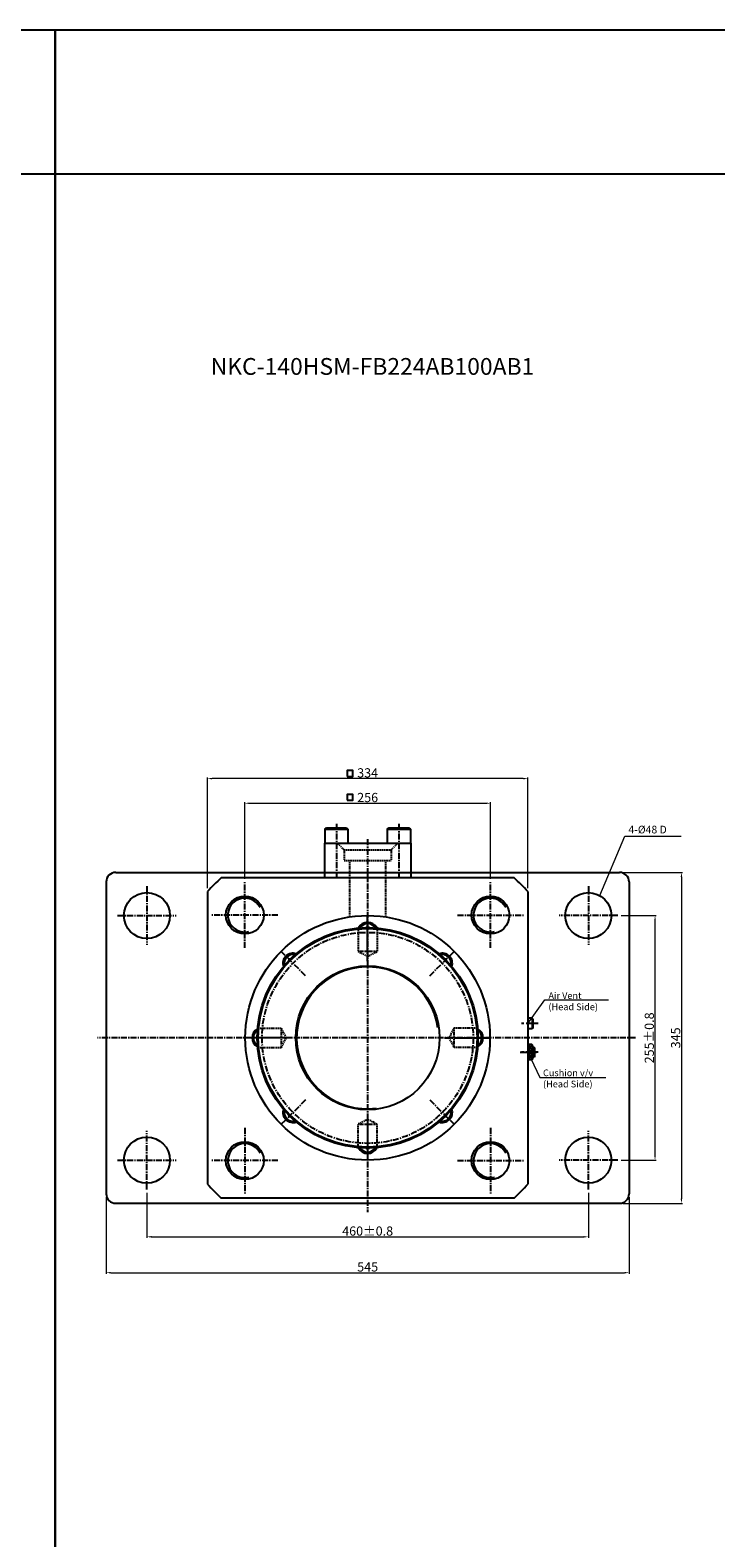
# Model space of a CAD drawing. Extents: x 0 to 9902, y 0 to 5329.
# Drawn here: x 6317 to 7031, y 1592 to 3164 of the extents above; entities that cross this region are included whole.
import ezdxf

# ---------------------------------------------------------------- set-up
doc = ezdxf.new("R2010")
doc.units = 0
doc.header["$LTSCALE"] = 5
doc.header["$MEASUREMENT"] = 0
doc.header["$PDMODE"] = 34
for name, pattern in [('CENTER', [2, 1.25, -0.25, 0.25, -0.25]), ('CENTERX2', [4, 2.5, -0.5, 0.5, -0.5]), ('HIDDEN', [0.375, 0.25, -0.125]), ('HIDDENX2', [0.75, 0.5, -0.25])]:
    doc.linetypes.add(name, pattern=pattern)
doc.layers.get('0').update_dxf_attribs({"linetype": 'CONTINUOUS'})
doc.layers.get('Defpoints').update_dxf_attribs({"linetype": 'CONTINUOUS'})
for name, color, linetype in [('CEN', 1, 'CENTERX2'), ('DIM', 3, 'CONTINUOUS'), ('HID', 6, 'HIDDENX2'), ('ML', 7, 'CONTINUOUS')]:
    doc.layers.add(name, color=color, linetype=linetype)
doc.styles.add('GHS', font='romans', dxfattribs={"bigfont": 'ghs'})
doc.dimstyles.new('NKPT 1', dxfattribs={"dimtxt": 8, "dimasz": 4, "dimexe": 1, "dimexo": 3, "dimgap": 1, "dimtad": 1, "dimdsep": 46, "dimtxsty": 'Standard', "dimcen": 0, "dimclrd": 252, "dimclre": 252, "dimclrt": 4, "dimazin": 2, "dimtm": 1e-09, "dimtfac": 0.7, "dimtmove": 0, "dimatfit": 3, "dimfxl": 1, "dimtolj": 1, "dimlwd": 13, "dimlwe": 13, "dimarcsym": 1})
doc.dimstyles.new('NKPT 1-1.2', dxfattribs={"dimscale": 1.2, "dimtxt": 8, "dimasz": 4, "dimexe": 1, "dimexo": 3, "dimgap": 1, "dimtad": 1, "dimdsep": 46, "dimtxsty": 'Standard', "dimcen": 0, "dimclrd": 252, "dimclre": 252, "dimclrt": 4, "dimazin": 2, "dimtm": 1e-09, "dimtfac": 0.7, "dimtmove": 0, "dimatfit": 3, "dimfxl": 1, "dimtolj": 1, "dimlwd": 13, "dimlwe": 13, "dimarcsym": 1})

# ---------------------------------------------------------------- blocks, each defined once
blk = doc.blocks.new('*D653')
at = {"color": 252, "lineweight": 13}
for p, q in [((6540.3, 2279.1), (6540.3, 2359)), ((6796.3, 2279.1), (6796.3, 2359)), ((6545.1, 2357.8), (6791.5, 2357.8))]:
    blk.add_line(p, q, dxfattribs=at)
at = {"color": 252}
for points in [[(6545.1, 2358.6), (6545.1, 2357), (6540.3, 2357.8)], [(6791.5, 2358.6), (6791.5, 2357), (6796.3, 2357.8)]]:
    blk.add_solid(points, dxfattribs=at)
at = {"layer": 'Defpoints', "color": 0}
for p in [(6796.3, 2357.8), (6540.3, 2275.5), (6796.3, 2275.5)]:
    blk.add_point(p, dxfattribs=at)
at = {"color": 4, "insert": (6668.3, 2363.8), "char_height": 9.6, "attachment_point": 5}
blk.add_mtext('\\A1;256', dxfattribs=at)
blk = doc.blocks.new('*D654')
at = {"layer": 'Defpoints', "color": 0}
for p in [(6501.3, 2383.5), (6501.3, 2265.8), (6835.3, 2265.8)]:
    blk.add_point(p, dxfattribs=at)
at = {"layer": 'ML', "color": 252, "lineweight": 13}
for p, q in [((6501.3, 2269.4), (6501.3, 2384.7)), ((6830.5, 2383.5), (6506.1, 2383.5)), ((6835.3, 2269.4), (6835.3, 2384.7))]:
    blk.add_line(p, q, dxfattribs=at)
at = {"layer": 'ML', "color": 252}
for points in [[(6506.1, 2384.3), (6506.1, 2382.7), (6501.3, 2383.5)], [(6830.5, 2384.3), (6830.5, 2382.7), (6835.3, 2383.5)]]:
    blk.add_solid(points, dxfattribs=at)
at = {"layer": 'ML', "color": 4, "insert": (6668.3, 2389.5), "char_height": 9.6, "attachment_point": 5}
blk.add_mtext('\\A1;334', dxfattribs=at)
blk = doc.blocks.new('*D655')
at = {"color": 252, "lineweight": 13}
for p, q in [((6438.3, 1951.6), (6438.3, 1904.6)), ((6898.3, 1951.6), (6898.3, 1904.6)), ((6443.1, 1905.8), (6893.5, 1905.8))]:
    blk.add_line(p, q, dxfattribs=at)
at = {"color": 252}
for points in [[(6443.1, 1906.6), (6443.1, 1905), (6438.3, 1905.8)], [(6893.5, 1906.6), (6893.5, 1905), (6898.3, 1905.8)]]:
    blk.add_solid(points, dxfattribs=at)
at = {"layer": 'Defpoints', "color": 0}
for p in [(6438.3, 1955.2), (6898.3, 1955.2), (6898.3, 1905.8)]:
    blk.add_point(p, dxfattribs=at)
at = {"color": 4, "insert": (6668.3, 1911.8), "char_height": 9.6, "attachment_point": 5}
blk.add_mtext('\\A1;460%%P0.8', dxfattribs=at)
blk = doc.blocks.new('*D656')
at = {"color": 252, "lineweight": 13}
for p, q in [((6395.8, 1947.1), (6395.8, 1867.2)), ((6940.8, 1947.1), (6940.8, 1867.2)), ((6400.6, 1868.4), (6936, 1868.4))]:
    blk.add_line(p, q, dxfattribs=at)
at = {"color": 252}
for points in [[(6400.6, 1869.2), (6400.6, 1867.6), (6395.8, 1868.4)], [(6936, 1869.2), (6936, 1867.6), (6940.8, 1868.4)]]:
    blk.add_solid(points, dxfattribs=at)
at = {"layer": 'Defpoints', "color": 0}
for p in [(6395.8, 1950.7), (6940.8, 1950.7), (6940.8, 1868.4)]:
    blk.add_point(p, dxfattribs=at)
at = {"color": 4, "insert": (6668.3, 1874.4), "char_height": 9.6, "attachment_point": 5}
blk.add_mtext('\\A1;545', dxfattribs=at)
blk = doc.blocks.new('*D657')
at = {"color": 252, "lineweight": 13}
for p, q in [((6932.5, 2240.7), (6969, 2240.7)), ((6967.8, 1990.5), (6967.8, 2235.9)), ((6932.5, 1985.7), (6969, 1985.7))]:
    blk.add_line(p, q, dxfattribs=at)
at = {"color": 252}
for points in [[(6967, 2235.9), (6968.6, 2235.9), (6967.8, 2240.7)], [(6967, 1990.5), (6968.6, 1990.5), (6967.8, 1985.7)]]:
    blk.add_solid(points, dxfattribs=at)
at = {"layer": 'Defpoints', "color": 0}
for p in [(6928.9, 2240.7), (6967.8, 2240.7), (6928.9, 1985.7)]:
    blk.add_point(p, dxfattribs=at)
at = {"color": 4, "insert": (6961.8, 2113.2), "char_height": 9.6, "attachment_point": 5, "rotation": 90}
blk.add_mtext('\\A1;255%%P0.8', dxfattribs=at)
blk = doc.blocks.new('*D658')
at = {"color": 252, "lineweight": 13}
for p, q in [((6934.4, 2285.7), (6996.5, 2285.7)), ((6995.3, 2280.9), (6995.3, 1945.5)), ((6934.4, 1940.7), (6996.5, 1940.7))]:
    blk.add_line(p, q, dxfattribs=at)
at = {"color": 252}
for points in [[(6994.5, 2280.9), (6996.1, 2280.9), (6995.3, 2285.7)], [(6994.5, 1945.5), (6996.1, 1945.5), (6995.3, 1940.7)]]:
    blk.add_solid(points, dxfattribs=at)
at = {"layer": 'Defpoints', "color": 0}
for p in [(6930.8, 2285.7), (6930.8, 1940.7), (6995.3, 1940.7)]:
    blk.add_point(p, dxfattribs=at)
at = {"color": 4, "insert": (6989.3, 2113.2), "char_height": 9.6, "attachment_point": 5, "rotation": 90}
blk.add_mtext('\\A1;345', dxfattribs=at)

msp = doc.modelspace()

# ---------------------------------------------------------------- linework, layer by layer
for p, q in [((9902.462, 3163.808), (619.238, 3163.808)), ((6342.592, 0), (6342.592, 3163.808)), ((6342.592, 3163.808), (6342.592, 0)), ((9902.462, 3013.808), (619.238, 3013.808))]:
    msp.add_line(p, q)
for points in [[(6646.886, 2385.789), (6652.886, 2385.789), (6652.886, 2391.789), (6646.886, 2391.789)], [(6646.886, 2360.93), (6652.886, 2360.93), (6652.886, 2366.93), (6646.886, 2366.93)]]:
    msp.add_lwpolyline(points, close=True)
at = {"layer": 'CEN'}
for p, q in [((6846.059, 2128.223), (6827.291, 2128.223)), ((6827.291, 2098.223), (6844.288, 2098.223)), ((6846.059, 2098.223), (6827.291, 2098.223))]:
    msp.add_line(p, q, dxfattribs=at)
at = {"layer": 'DIM'}
for p, q in [((6840.291, 2099.521), (6835.291, 2106.117)), ((6839.905, 2105.608), (6835.291, 2099.521)), ((6839.905, 2090.837), (6835.291, 2096.924)), ((6840.291, 2096.924), (6835.291, 2090.329)), ((6842.291, 2102.723), (6840.291, 2102.723)), ((6842.291, 2093.723), (6840.291, 2093.723))]:
    msp.add_line(p, q, dxfattribs=at)
for centre, radius, start, end in [((6540.291, 2241.223), 17.705, 26.420928, 284.008958), ((6796.291, 2241.223), 17.705, 26.420928, 284.008958), ((6668.291, 2113.223), 74, 8.093956, 276.866213), ((6540.291, 1985.223), 17.705, 26.420928, 284.008958), ((6796.291, 1985.223), 17.705, 26.420928, 284.008958)]:
    msp.add_arc(centre, radius, start, end, dxfattribs=at)
at = {"layer": 'HID'}
for p, q in [((6657.291, 2228.223), (6658.291, 2227.223)), ((6783.291, 2124.223), (6782.291, 2123.223)), ((6679.291, 1998.223), (6678.291, 1999.223))]:
    msp.add_line(p, q, dxfattribs=at)
at = {"layer": 'ML', "color": 4}
for p, q in [((6623.791, 2330.723), (6625.291, 2332.223)), ((6623.791, 2330.723), (6647.791, 2330.723)), ((6623.791, 2330.723), (6623.791, 2316.223)), ((6625.291, 2332.223), (6646.291, 2332.223)), ((6646.291, 2332.223), (6647.791, 2330.723)), ((6647.791, 2330.723), (6647.791, 2316.223)), ((6688.791, 2330.723), (6690.291, 2332.223)), ((6688.791, 2330.723), (6712.791, 2330.723)), ((6688.791, 2330.723), (6688.791, 2316.223)), ((6690.291, 2332.223), (6711.291, 2332.223)), ((6711.291, 2332.223), (6712.791, 2330.723)), ((6712.791, 2330.723), (6712.791, 2316.223))]:
    msp.add_line(p, q, dxfattribs=at)
at = {"layer": 'ML', "color": 1, "linetype": 'CENTER'}
for p, q in [((6635.791, 2336.223), (6635.791, 2280.223)), ((6700.791, 2336.223), (6700.791, 2280.223)), ((6668.291, 2320.223), (6668.291, 2276.223)), ((6668.291, 2284.223), (6668.291, 1931.348)), ((6438.291, 2271.293), (6438.291, 2210.152)), ((6540.291, 2206.973), (6540.291, 2275.473)), ((6796.291, 2206.973), (6796.291, 2275.473)), ((6898.291, 2271.293), (6898.291, 2210.152)), ((6407.72, 2240.723), (6468.861, 2240.723)), ((6574.54, 2241.223), (6506.041, 2241.223)), ((6668.291, 2193.223), (6668.291, 2240.723)), ((6668.291, 2204.829), (6668.291, 2240.723)), ((6762.041, 2241.223), (6830.54, 2241.223)), ((6928.861, 2240.723), (6867.72, 2240.723)), ((6603.515, 2177.998), (6578.135, 2203.379)), ((6733.066, 2177.998), (6758.447, 2203.379)), ((6947.466, 2113.223), (6386.62, 2113.223)), ((6588.291, 2113.223), (6540.791, 2113.223)), ((6588.291, 2113.223), (6540.791, 2113.223)), ((6576.684, 2113.223), (6540.791, 2113.223)), ((6748.291, 2113.223), (6795.791, 2113.223)), ((6759.897, 2113.223), (6795.791, 2113.223)), ((6603.515, 2048.447), (6578.135, 2023.067)), ((6733.066, 2048.447), (6758.447, 2023.067)), ((6668.291, 2033.223), (6668.291, 1985.723)), ((6438.291, 1955.152), (6438.291, 2016.293)), ((6540.291, 2019.473), (6540.291, 1950.973)), ((6668.291, 2021.617), (6668.291, 1985.723)), ((6796.291, 2019.473), (6796.291, 1950.973)), ((6898.291, 1955.152), (6898.291, 2016.293)), ((6407.72, 1985.723), (6468.861, 1985.723)), ((6574.54, 1985.223), (6506.041, 1985.223)), ((6762.041, 1985.223), (6830.54, 1985.223)), ((6928.861, 1985.723), (6867.72, 1985.723))]:
    msp.add_line(p, q, dxfattribs=at)
at = {"layer": 'ML'}
for p, q in [((6623.291, 2316.223), (6713.291, 2316.223)), ((6623.291, 2316.223), (6623.291, 2285.723)), ((6713.291, 2316.223), (6713.291, 2285.723)), ((6405.791, 2285.723), (6930.791, 2285.723)), ((6820.821, 2280.223), (6515.76, 2280.223)), ((6623.291, 2285.723), (6623.291, 2280.223)), ((6713.291, 2285.723), (6713.291, 2280.223)), ((6395.791, 2275.723), (6395.791, 1950.723)), ((6501.291, 2265.753), (6501.291, 1960.692)), ((6835.291, 2265.753), (6835.291, 1960.692)), ((6940.791, 2275.723), (6940.791, 1950.723)), ((6839.628, 2133.723), (6835.291, 2133.723)), ((6839.628, 2122.723), (6835.291, 2122.723)), ((6839.628, 2133.723), (6839.628, 2122.723)), ((6840.628, 2132.723), (6839.628, 2133.723)), ((6840.628, 2123.723), (6839.628, 2122.723)), ((6840.628, 2123.723), (6840.628, 2132.723)), ((6839.291, 2106.223), (6835.291, 2106.223)), ((6839.397, 2106.117), (6835.291, 2106.117)), ((6840.291, 2099.521), (6835.291, 2099.521)), ((6840.291, 2096.924), (6835.291, 2096.924)), ((6840.291, 2105.223), (6839.291, 2106.223)), ((6840.291, 2091.223), (6839.291, 2090.223)), ((6840.291, 2091.223), (6840.291, 2105.223)), ((6841.791, 2103.223), (6840.291, 2103.223)), ((6841.791, 2093.223), (6840.291, 2093.223)), ((6842.291, 2102.723), (6841.791, 2103.223)), ((6841.791, 2103.223), (6841.791, 2093.223)), ((6842.291, 2093.723), (6841.791, 2093.223)), ((6842.291, 2093.723), (6842.291, 2102.723)), ((6842.291, 2102.723), (6842.291, 2093.723)), ((6839.397, 2090.329), (6835.291, 2090.329)), ((6839.291, 2090.223), (6835.291, 2090.223)), ((6839.291, 2090.223), (6835.291, 2090.223)), ((6405.791, 1940.723), (6930.791, 1940.723)), ((6820.821, 1946.223), (6515.76, 1946.223))]:
    msp.add_line(p, q, dxfattribs=at)
at = {"layer": 'ML', "color": 2, "linetype": 'HIDDEN'}
for p, q in [((6643.741, 2309.273), (6636.791, 2316.223)), ((6692.841, 2309.273), (6699.791, 2316.223)), ((6643.741, 2309.273), (6692.841, 2309.273)), ((6643.741, 2309.273), (6643.741, 2298.223)), ((6643.741, 2298.223), (6692.841, 2298.223)), ((6649.541, 2298.223), (6649.541, 2239.337)), ((6687.041, 2298.223), (6687.041, 2239.337)), ((6692.841, 2309.273), (6692.841, 2298.223)), ((6657.291, 2228.223), (6658.291, 2227.223)), ((6658.291, 2227.223), (6678.291, 2227.223)), ((6658.291, 2227.223), (6658.291, 2203.223)), ((6679.291, 2228.223), (6678.291, 2227.223)), ((6678.291, 2227.223), (6678.291, 2203.223)), ((6658.291, 2203.223), (6668.291, 2198.071)), ((6678.291, 2203.223), (6658.291, 2203.223)), ((6668.291, 2198.071), (6678.291, 2203.223)), ((6553.291, 2124.223), (6554.291, 2123.223)), ((6554.291, 2103.223), (6554.291, 2123.223)), ((6554.291, 2123.223), (6578.291, 2123.223)), ((6583.442, 2113.223), (6578.291, 2123.223)), ((6578.291, 2123.223), (6578.291, 2103.223)), ((6758.291, 2123.223), (6753.139, 2113.223)), ((6782.291, 2123.223), (6758.291, 2123.223)), ((6758.291, 2103.223), (6758.291, 2123.223)), ((6783.291, 2124.223), (6782.291, 2123.223)), ((6782.291, 2123.223), (6782.291, 2103.223)), ((6578.291, 2103.223), (6583.442, 2113.223)), ((6753.139, 2113.223), (6758.291, 2103.223)), ((6553.291, 2102.223), (6554.291, 2103.223)), ((6553.291, 2102.223), (6554.291, 2103.223)), ((6554.291, 2103.223), (6578.291, 2103.223)), ((6782.291, 2103.223), (6758.291, 2103.223)), ((6783.291, 2102.223), (6782.291, 2103.223)), ((6668.291, 2028.374), (6658.291, 2023.223)), ((6678.291, 2023.223), (6668.291, 2028.374)), ((6658.291, 1999.223), (6658.291, 2023.223)), ((6658.291, 2023.223), (6678.291, 2023.223)), ((6678.291, 1999.223), (6678.291, 2023.223)), ((6657.291, 1998.223), (6658.291, 1999.223)), ((6678.291, 1999.223), (6658.291, 1999.223)), ((6679.291, 1998.223), (6678.291, 1999.223))]:
    msp.add_line(p, q, dxfattribs=at)
at = {"layer": 'ML', "color": 4}
for points in [[(6669.745, 2228.214), (6668.291, 2229.054), (6666.836, 2228.214)], [(6588.009, 2195.562), (6586.386, 2195.127), (6585.951, 2193.505)], [(6750.63, 2193.505), (6750.195, 2195.127), (6748.573, 2195.562)], [(6553.3, 2114.678), (6552.46, 2113.223), (6553.3, 2111.768)], [(6783.281, 2111.768), (6784.121, 2113.223), (6783.281, 2114.678)], [(6585.951, 2032.941), (6586.386, 2031.318), (6588.009, 2030.883)], [(6748.573, 2030.883), (6750.195, 2031.318), (6750.63, 2032.941)], [(6666.836, 1998.232), (6668.291, 1997.392), (6669.745, 1998.232)]]:
    msp.add_lwpolyline(points, dxfattribs=at)
at = {"layer": 'ML'}
for centre, radius in [((6438.291, 2240.723), 24), ((6898.291, 2240.723), 24), ((6540.291, 2241.223), 19.705), ((6796.291, 2241.223), 19.705), ((6668.291, 2113.223), 127.5), ((6668.291, 2113.223), 115), ((6668.291, 2113.223), 114), ((6668.291, 2113.223), 75), ((6438.291, 1985.723), 24), ((6540.291, 1985.223), 19.705), ((6796.291, 1985.223), 19.705), ((6898.291, 1985.723), 24)]:
    msp.add_circle(centre, radius, dxfattribs=at)
at = {"layer": 'ML', "color": 1, "linetype": 'CENTER'}
msp.add_circle((6668.291, 2113.223), 110, dxfattribs=at)
at = {"layer": 'ML'}
for centre, radius, start, end in [((6405.791, 2275.723), 10, 90, 180), ((6668.291, 2113.223), 226.174, 132.407194, 137.592806), ((6668.291, 2113.223), 226.174, 42.407194, 47.592806), ((6930.791, 2275.723), 10, 0, 90), ((6405.791, 1950.723), 10, 180, 270), ((6668.291, 2113.223), 226.174, 222.407194, 227.592806), ((6668.291, 2113.223), 226.174, 312.407194, 317.592806), ((6930.791, 1950.723), 10, 270, 0)]:
    msp.add_arc(centre, radius, start, end, dxfattribs=at)
at = {"layer": 'ML', "color": 4}
for centre, radius, start, end in [((6668.291, 2223.223), 10.5, 26.058316, 153.941684), ((6668.291, 2223.223), 9.1, 31.370791, 148.629209), ((6590.509, 2191.005), 10.5, 71.058316, 198.941684), ((6746.072, 2191.005), 10.5, 341.058316, 108.941684), ((6590.509, 2191.005), 9.1, 76.370791, 193.629209), ((6746.072, 2191.005), 9.1, 346.370791, 103.629209), ((6558.291, 2113.223), 10.5, 116.058316, 243.941684), ((6778.291, 2113.223), 10.5, 296.058316, 63.941684), ((6558.291, 2113.223), 9.1, 121.370791, 238.629209), ((6778.291, 2113.223), 9.1, 301.370791, 58.629209), ((6590.509, 2035.441), 10.5, 161.058316, 288.941684), ((6590.509, 2035.441), 9.1, 166.370791, 283.629209), ((6746.072, 2035.441), 10.5, 251.058316, 18.941684), ((6746.072, 2035.441), 9.1, 256.370791, 13.629209), ((6668.291, 2003.223), 10.5, 206.058316, 333.941684), ((6668.291, 2003.223), 9.1, 211.370791, 328.629209)]:
    msp.add_arc(centre, radius, start, end, dxfattribs=at)

# ---------------------------------------------------------------- texts
at = {"layer": 'ML', "color": 4, "style": 'GHS'}
msp.add_text('NKC-140HSM-FB224AB100AB1', height=17.5, dxfattribs=at).set_placement((6504.73, 2804.462))
at = {"layer": 'ML', "color": 2, "attachment_point": 4, "style": 'GHS'}
for s, insert, char_height in [('\\A1;{\\C4;4-%%C\\Fromans,ghs|c129;48\\Fromans,ghs|c128; D}', (6940.012, 2330.378), 8), ('\\A1;{\\C4;Air Vent\\P(Head Side)}', (6856.678, 2151.401), 7), ('\\A1;{\\C4;Cushion v/v\\P(Head Side)}', (6851.022, 2070.908), 7)]:
    msp.add_mtext(s, dxfattribs=dict(at, insert=insert, char_height=char_height))

# ---------------------------------------------------------------- dimensions: what is measured, and where the dimension line sits
for base, p1, p2, text, picture, middle in [((6796.291, 2357.756), (6540.291, 2275.473), (6796.291, 2275.473), '256', '*D653', (6668.291, 2363.756)), ((6898.291, 1905.813), (6438.291, 1955.152), (6898.291, 1955.152), '460%%P0.8', '*D655', (6668.291, 1911.813))]:
    dim = msp.add_linear_dim(base=base, p1=p1, p2=p2, text=text, dimstyle='NKPT 1-1.2')
    dim.commit()
    dim.dimension.update_dxf_attribs({"geometry": picture, "text_midpoint": middle})
for base, p1, p2, text, picture, middle in [((6995.266, 1940.723), (6930.791, 2285.723), (6930.791, 1940.723), '345', '*D658', (6989.266, 2113.223)), ((6967.82, 2240.723), (6928.861, 1985.723), (6928.861, 2240.723), '255%%P0.8', '*D657', (6961.82, 2113.223))]:
    dim = msp.add_linear_dim(base=base, p1=p1, p2=p2, angle=90, text=text, dimstyle='NKPT 1-1.2')
    dim.commit()
    dim.dimension.update_dxf_attribs({"geometry": picture, "text_midpoint": middle})
dim = msp.add_linear_dim(base=(6940.791, 1868.417), p1=(6395.791, 1950.723), p2=(6940.791, 1950.723), text='545', dimstyle='NKPT 1-1.2')
dim.commit()
dim.dimension.update_dxf_attribs({"geometry": '*D656', "text_midpoint": (6668.291, 1868.417), "dimtype": 160})
at = {"layer": 'ML'}
dim = msp.add_linear_dim(base=(6501.291, 2383.458), p1=(6835.291, 2265.753), p2=(6501.291, 2265.753), text='334', dimstyle='NKPT 1-1.2', dxfattribs=at)
dim.commit()
dim.dimension.update_dxf_attribs({"geometry": '*D654', "text_midpoint": (6668.291, 2389.458)})

# ---------------------------------------------------------------- leaders
at = {"annotation_type": 0, "has_hookline": 1, "hookline_direction": 0, "text_width": 53.714}
msp.add_leader([(6910.253, 2261.563), (6936.36, 2323.36), (6940.36, 2323.36)], dimstyle='NKPT 1', dxfattribs=at)
at = {"layer": 'DIM', "annotation_type": 0, "has_hookline": 1, "hookline_direction": 0, "text_width": 64}
msp.add_leader([(6835.283, 2098.24), (6847.568, 2071.815), (6851.568, 2071.815)], dimstyle='NKPT 1', dxfattribs=at)
at = {"layer": 'ML', "annotation_type": 0, "has_hookline": 1, "hookline_direction": 0, "text_width": 61.333}
msp.add_leader([(6835.291, 2128.186), (6852.789, 2152.739), (6856.789, 2152.739)], dimstyle='NKPT 1', dxfattribs=at)

doc.saveas('drawing.dxf')
